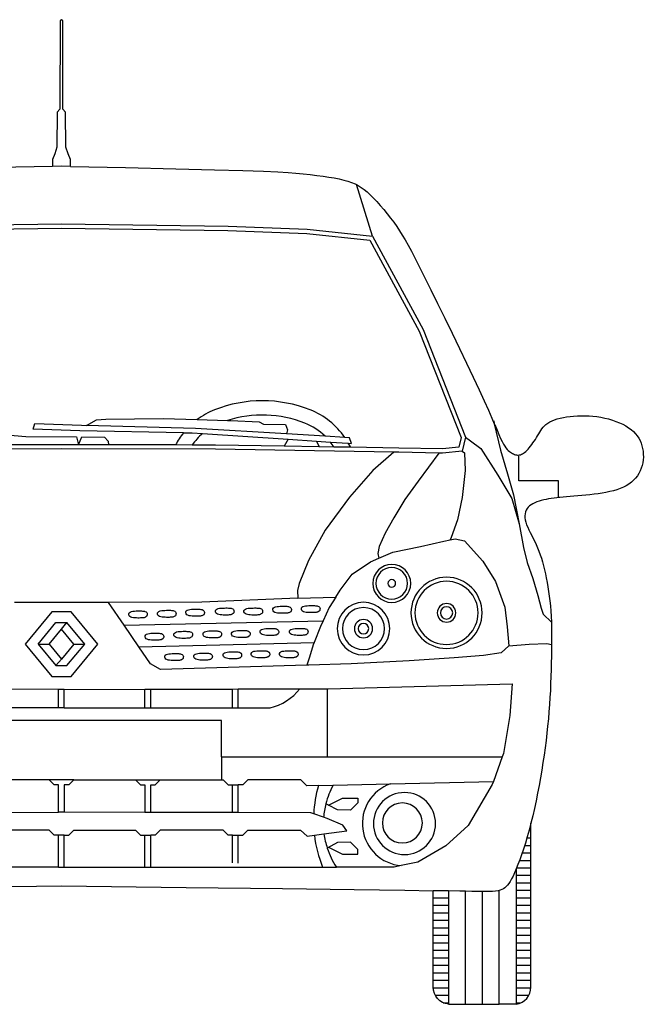
# Model space of a CAD drawing. Units: metres. Extents: x -170.16 to -168.22, y 6366.22 to 6367.86.
# Drawn here: x -169.26 to -168.22, y 6366.22 to 6367.86 of the extents above; entities that cross this region are included whole.
import ezdxf

# ---------------------------------------------------------------- set-up
doc = ezdxf.new("R2010")
doc.units = ezdxf.units.M

msp = doc.modelspace()

# ---------------------------------------------------------------- hatches: boundary and pattern name
at = {"lineweight": -2}
h = msp.add_hatch(dxfattribs=at)
h.set_pattern_fill('LINE', color=0, scale=0.1, style=0)
h.set_pattern_definition([(0, (0.148436, -0.311837), (0, 0.0125), [])])
h.paths.add_polyline_path([(-168.4029, 6366.5249), (-168.4058, 6366.5136), (-168.4089, 6366.5025), (-168.4121, 6366.4919), (-168.4152, 6366.482), (-168.4184, 6366.4726), (-168.4215, 6366.4639), (-168.4245, 6366.456), (-168.4274, 6366.4488), (-168.4274, 6366.2234, 0.370847), (-168.4029, 6366.2518)])
h.paths.add_polyline_path([(-168.5403, 6366.4121), (-168.5568, 6366.4124), (-168.5659, 6366.4125), (-168.5659, 6366.2518, 0.382577), (-168.5403, 6366.2233)])

# ---------------------------------------------------------------- linework, layer by layer
at = {"color": 0, "lineweight": -2}
for points in [[(-169.1708, 6367.6203), (-169.1708, 6367.6317), (-169.1746, 6367.6415), (-169.1784, 6367.6523), (-169.1789, 6367.7108), (-169.1833, 6367.7156), (-169.1838, 6367.8633), (-169.1859, 6367.865), (-169.1879, 6367.8633), (-169.1884, 6367.7156), (-169.1928, 6367.7108), (-169.1933, 6367.6523), (-169.1971, 6367.6415), (-169.2009, 6367.6317), (-169.2009, 6367.6203)], [(-169.2009, 6367.6203), (-169.2929, 6367.6183), (-169.3769, 6367.6164), (-169.4411, 6367.6147), (-169.4886, 6367.6133), (-169.5227, 6367.6121), (-169.5467, 6367.611), (-169.5637, 6367.6099), (-169.5769, 6367.6088), (-169.5891, 6367.6077), (-169.6007, 6367.6066), (-169.6118, 6367.6053), (-169.6222, 6367.604), (-169.6319, 6367.6025), (-169.641, 6367.601), (-169.6493, 6367.5994), (-169.6569, 6367.5976), (-169.6637, 6367.5957), (-169.6698, 6367.5936), (-169.6755, 6367.5912), (-169.6777, 6367.5901)], [(-169.1708, 6367.6203), (-169.1859, 6367.6207), (-169.2009, 6367.6203)], [(-169.1708, 6367.6203), (-169.0788, 6367.6183), (-168.9948, 6367.6164), (-168.9306, 6367.6147), (-168.8831, 6367.6133), (-168.849, 6367.6121), (-168.825, 6367.611), (-168.808, 6367.6099), (-168.7948, 6367.6088), (-168.7826, 6367.6077), (-168.771, 6367.6066), (-168.76, 6367.6053), (-168.7496, 6367.604), (-168.7398, 6367.6025), (-168.7308, 6367.601), (-168.7224, 6367.5994), (-168.7148, 6367.5976), (-168.708, 6367.5957), (-168.7019, 6367.5936), (-168.6962, 6367.5912), (-168.694, 6367.5901)], [(-168.6673, 6367.5038), (-168.694, 6367.5901)], [(-168.694, 6367.5901), (-168.691, 6367.5885), (-168.686, 6367.5854), (-168.681, 6367.5818), (-168.6761, 6367.5777), (-168.671, 6367.573), (-168.6656, 6367.5676), (-168.6599, 6367.5616), (-168.6542, 6367.5552), (-168.6484, 6367.5484), (-168.6427, 6367.5414), (-168.6371, 6367.5342), (-168.6317, 6367.5271), (-168.6266, 6367.52), (-168.6219, 6367.513), (-168.6174, 6367.5059), (-168.6128, 6367.4981), (-168.6078, 6367.4892), (-168.6023, 6367.4789), (-168.596, 6367.4667), (-168.5886, 6367.4521), (-168.58, 6367.4347), (-168.5699, 6367.4144), (-168.5587, 6367.3917), (-168.5467, 6367.3674), (-168.5344, 6367.3421), (-168.5221, 6367.3168), (-168.5102, 6367.2921), (-168.4991, 6367.2688), (-168.4892, 6367.2478), (-168.4808, 6367.2295), (-168.4738, 6367.2139), (-168.468, 6367.2007), (-168.4639, 6367.191)], [(-169.85, 6367.1579), (-169.8527, 6367.1684), (-169.7826, 6367.3454), (-169.7, 6367.4973), (-169.5953, 6367.5085), (-169.4636, 6367.5135), (-169.1859, 6367.5174), (-168.9081, 6367.5135), (-168.7764, 6367.5085), (-168.6717, 6367.4973), (-168.5891, 6367.3454), (-168.5191, 6367.1684), (-168.5232, 6367.1519), (-168.5505, 6367.1491), (-168.6229, 6367.1506), (-168.7037, 6367.1519)], [(-169.7044, 6367.5038), (-169.5958, 6367.5155), (-169.4638, 6367.5205), (-169.1859, 6367.5244), (-168.9079, 6367.5205), (-168.7759, 6367.5155), (-168.6673, 6367.5038)], [(-168.6673, 6367.5038), (-168.5828, 6367.3483), (-168.5118, 6367.1689)], [(-168.4639, 6367.191), (-168.4633, 6367.1897), (-168.4594, 6367.1805), (-168.4562, 6367.173), (-168.4534, 6367.1668), (-168.451, 6367.1617), (-168.4487, 6367.1574), (-168.4466, 6367.1538), (-168.4445, 6367.1509), (-168.4425, 6367.1485), (-168.4406, 6367.1466), (-168.4388, 6367.145), (-168.437, 6367.1437), (-168.4353, 6367.1426), (-168.4336, 6367.1417), (-168.4319, 6367.1408), (-168.4303, 6367.1401), (-168.4286, 6367.1396), (-168.427, 6367.1392), (-168.4254, 6367.139), (-168.4238, 6367.139), (-168.4221, 6367.1392), (-168.4205, 6367.1396), (-168.4188, 6367.1402), (-168.417, 6367.141), (-168.4153, 6367.1421), (-168.4135, 6367.1434), (-168.4116, 6367.145), (-168.4097, 6367.1468), (-168.4077, 6367.1489), (-168.4057, 6367.1512), (-168.4037, 6367.1537), (-168.4016, 6367.1564), (-168.3995, 6367.1592), (-168.3975, 6367.1622), (-168.3955, 6367.1652), (-168.3935, 6367.1682), (-168.3917, 6367.1713), (-168.3899, 6367.1742), (-168.3882, 6367.1772), (-168.3865, 6367.18), (-168.3846, 6367.1827), (-168.3826, 6367.1853), (-168.3804, 6367.1878), (-168.3778, 6367.1902), (-168.3749, 6367.1924), (-168.3715, 6367.1943), (-168.3677, 6367.1962), (-168.3635, 6367.1978), (-168.3589, 6367.1993), (-168.354, 6367.2005), (-168.3488, 6367.2016), (-168.3433, 6367.2026), (-168.3376, 6367.2033), (-168.3316, 6367.2039), (-168.3254, 6367.2043), (-168.319, 6367.2046), (-168.3126, 6367.2045), (-168.306, 6367.2043), (-168.2994, 6367.2038), (-168.2928, 6367.2031), (-168.2862, 6367.2021), (-168.2797, 6367.2007), (-168.2733, 6367.1992), (-168.267, 6367.1973), (-168.261, 6367.1952), (-168.2552, 6367.1929), (-168.2498, 6367.1903), (-168.2447, 6367.1876), (-168.24, 6367.1846), (-168.2357, 6367.1814), (-168.2319, 6367.1781), (-168.2286, 6367.1746), (-168.2256, 6367.1709), (-168.2231, 6367.1671), (-168.2209, 6367.163), (-168.2191, 6367.1588), (-168.2177, 6367.1544), (-168.2166, 6367.1499), (-168.2159, 6367.1452), (-168.2155, 6367.1405), (-168.2154, 6367.1357), (-168.2158, 6367.1309), (-168.2164, 6367.1261), (-168.2175, 6367.1214), (-168.2189, 6367.1169), (-168.2207, 6367.1125), (-168.2229, 6367.1083), (-168.2254, 6367.1043), (-168.2283, 6367.1005), (-168.2316, 6367.097), (-168.2353, 6367.0937), (-168.2394, 6367.0907), (-168.2439, 6367.0879), (-168.2487, 6367.0854), (-168.254, 6367.0832), (-168.2595, 6367.0812), (-168.2653, 6367.0795), (-168.2714, 6367.078), (-168.2777, 6367.0766), (-168.2841, 6367.0755), (-168.2908, 6367.0744), (-168.2975, 6367.0735), (-168.3044, 6367.0727), (-168.3112, 6367.072), (-168.318, 6367.0714), (-168.3246, 6367.0708), (-168.3311, 6367.0703), (-168.3374, 6367.0698), (-168.3434, 6367.0693), (-168.349, 6367.0688), (-168.3544, 6367.0683), (-168.357, 6367.068)], [(-168.9823, 6367.1761), (-169.1553, 6367.1796), (-169.2332, 6367.1823), (-169.2302, 6367.1915), (-169.1523, 6367.1888), (-169.1442, 6367.1885)], [(-169.1442, 6367.1885), (-169.1276, 6367.1977), (-169.1119, 6367.1991), (-169.0164, 6367.1997), (-168.9595, 6367.1981)], [(-168.8104, 6367.1742), (-168.9621, 6367.1835), (-169.1442, 6367.1885)], [(-168.9595, 6367.1981), (-168.9091, 6367.1966)], [(-168.9091, 6367.1966), (-168.9035, 6367.1965), (-168.8561, 6367.1942), (-168.8491, 6367.1907), (-168.8121, 6367.19), (-168.8091, 6367.1808), (-168.8104, 6367.1742)], [(-168.465, 6367.1958), (-168.4639, 6367.191)], [(-168.4639, 6367.191), (-168.4535, 6367.1471), (-168.4422, 6367.1078), (-168.4321, 6367.0724), (-168.4224, 6367.0244)], [(-169.4129, 6367.1798), (-169.3235, 6367.1768), (-169.2453, 6367.1702), (-169.161, 6367.1692), (-169.1574, 6367.1562)], [(-168.9823, 6367.1761), (-168.9677, 6367.1758), (-168.9506, 6367.1747)], [(-168.9506, 6367.1747), (-168.808, 6367.1654)], [(-168.746, 6367.1703), (-168.8104, 6367.1742)], [(-169.1574, 6367.1562), (-169.1859, 6367.1563), (-169.3579, 6367.1558)], [(-169.1574, 6367.1562), (-169.1521, 6367.1692), (-169.1138, 6367.1687), (-169.1082, 6367.162), (-169.1072, 6367.1561)], [(-169.1072, 6367.1561), (-169.1574, 6367.1562)], [(-168.9957, 6367.1558), (-169.1072, 6367.1561)], [(-168.9678, 6367.1557), (-168.9957, 6367.1558)], [(-168.8143, 6367.1537), (-168.9287, 6367.1556), (-168.9678, 6367.1557)], [(-168.808, 6367.1654), (-168.8143, 6367.1537)], [(-168.808, 6367.1654), (-168.7604, 6367.1622)], [(-168.7604, 6367.1622), (-168.7558, 6367.1527)], [(-168.7604, 6367.1622), (-168.7374, 6367.1607)], [(-168.7133, 6367.1683), (-168.746, 6367.1703)], [(-168.7374, 6367.1607), (-168.7074, 6367.1588)], [(-168.7074, 6367.1588), (-168.7019, 6367.1584), (-168.7055, 6367.1678), (-168.7133, 6367.1683)], [(-168.5118, 6367.1689), (-168.5176, 6367.1455)], [(-168.5118, 6367.1689), (-168.5034, 6367.1628), (-168.4864, 6367.1498), (-168.458, 6367.1053), (-168.4345, 6367.0665), (-168.4224, 6367.0244)], [(-168.6317, 6367.1438), (-168.9287, 6367.1486), (-169.1859, 6367.1494), (-169.443, 6367.1486), (-169.74, 6367.1438)], [(-168.7558, 6367.1527), (-168.8143, 6367.1537)], [(-168.6317, 6367.1438), (-168.6663, 6367.1132), (-168.7053, 6367.069), (-168.7458, 6367.0138), (-168.7738, 6366.963), (-168.7893, 6366.9247), (-168.7923, 6366.913), (-168.7915, 6366.9004)], [(-168.7313, 6367.1523), (-168.7558, 6367.1527)], [(-168.7037, 6367.1519), (-168.7313, 6367.1523)], [(-168.5562, 6367.1423), (-168.5911, 6367.0955), (-168.6133, 6367.0646), (-168.6317, 6367.0344), (-168.6457, 6367.0086), (-168.656, 6366.9866), (-168.6582, 6366.9748), (-168.6566, 6366.9671)], [(-168.5562, 6367.1423), (-168.623, 6367.1436), (-168.6317, 6367.1438)], [(-168.5176, 6367.1455), (-168.5502, 6367.1422), (-168.5562, 6367.1423)], [(-168.5176, 6367.1455), (-168.5138, 6367.1426), (-168.5123, 6367.1132), (-168.5175, 6367.0683), (-168.5256, 6367.0307), (-168.5359, 6367.0013), (-168.5378, 6366.9974)], [(-168.357, 6367.068), (-168.357, 6367.0959), (-168.4229, 6367.0959), (-168.4229, 6367.137)], [(-168.357, 6367.068), (-168.3595, 6367.0677), (-168.3643, 6367.0672), (-168.3689, 6367.0666), (-168.3733, 6367.0659), (-168.3775, 6367.0651), (-168.3816, 6367.0642), (-168.3856, 6367.0632), (-168.3894, 6367.0621), (-168.393, 6367.0609), (-168.3965, 6367.0595), (-168.3997, 6367.0579), (-168.4026, 6367.0562), (-168.4052, 6367.0542), (-168.4075, 6367.052), (-168.4094, 6367.0496), (-168.4109, 6367.047), (-168.412, 6367.0442), (-168.4127, 6367.0411), (-168.4131, 6367.0379), (-168.4129, 6367.0344), (-168.4124, 6367.0307), (-168.4115, 6367.0269), (-168.4101, 6367.0228), (-168.4083, 6367.0186), (-168.4062, 6367.0142), (-168.404, 6367.0096), (-168.4015, 6367.0049), (-168.399, 6366.9999), (-168.3965, 6366.9948), (-168.394, 6366.9896), (-168.3917, 6366.9842), (-168.3895, 6366.9786), (-168.3875, 6366.9728), (-168.3855, 6366.9668), (-168.3837, 6366.9607), (-168.3819, 6366.9543), (-168.3803, 6366.9478), (-168.3787, 6366.941), (-168.3772, 6366.934), (-168.3758, 6366.9267), (-168.3745, 6366.9193), (-168.3733, 6366.9116), (-168.3722, 6366.9037), (-168.3712, 6366.8957), (-168.3704, 6366.8874), (-168.3697, 6366.8789), (-168.3692, 6366.8703), (-168.3688, 6366.8605)], [(-168.4224, 6367.0244), (-168.4151, 6366.9847), (-168.4094, 6366.9596), (-168.3997, 6366.9329), (-168.3916, 6366.9046), (-168.3859, 6366.8835), (-168.3827, 6366.8738), (-168.3688, 6366.8605)], [(-168.6566, 6366.9671), (-168.633, 6366.9771), (-168.5871, 6366.9867), (-168.548, 6366.9952), (-168.5378, 6366.9974)], [(-168.5378, 6366.9974), (-168.5292, 6366.9992), (-168.5134, 6366.9958), (-168.4833, 6366.9623), (-168.4618, 6366.9284), (-168.4465, 6366.8853), (-168.4425, 6366.8524), (-168.4397, 6366.8207)], [(-168.7283, 6366.902), (-168.7209, 6366.9136), (-168.701, 6366.9403), (-168.6704, 6366.9612), (-168.6566, 6366.9671)], [(-169.1073, 6366.8932), (-169.1859, 6366.8929), (-169.2644, 6366.8932)], [(-168.7915, 6366.9004), (-168.9515, 6366.8938), (-169.1073, 6366.8932)], [(-169.0814, 6366.8554), (-169.1073, 6366.8932)], [(-168.7915, 6366.9004), (-168.7283, 6366.902)], [(-168.7283, 6366.902), (-168.7392, 6366.8847), (-168.7494, 6366.8625)], [(-169.2246, 6366.8236), (-169.195, 6366.8595), (-169.1767, 6366.8595)], [(-169.1859, 6366.8484), (-169.1767, 6366.8595)], [(-169.1471, 6366.8236), (-169.1767, 6366.8595)], [(-169.0814, 6366.8554), (-168.7494, 6366.8625)], [(-168.7494, 6366.8625), (-168.7536, 6366.8533), (-168.7643, 6366.8265)], [(-168.3688, 6366.8605), (-168.3685, 6366.8524), (-168.3684, 6366.8431), (-168.3683, 6366.8335), (-168.3684, 6366.8232)], [(-169.2063, 6366.8236), (-169.1859, 6366.8484)], [(-169.1654, 6366.8236), (-169.1859, 6366.8484)], [(-169.0567, 6366.8194), (-169.0814, 6366.8554)], [(-169.0567, 6366.8194), (-168.7643, 6366.8265)], [(-168.7643, 6366.8265), (-168.7658, 6366.8227), (-168.7724, 6366.8022), (-168.7764, 6366.7887)], [(-169.2246, 6366.8236), (-169.195, 6366.7878)], [(-169.2246, 6366.8236), (-169.2232, 6366.8236), (-169.2063, 6366.8236)], [(-169.2063, 6366.8236), (-169.1859, 6366.7988)], [(-169.195, 6366.7878), (-169.1767, 6366.7878), (-169.1471, 6366.8236)], [(-169.1654, 6366.8236), (-169.1859, 6366.7988)], [(-169.1654, 6366.8236), (-169.1485, 6366.8236), (-169.1471, 6366.8236)], [(-168.7764, 6366.7887), (-169.0208, 6366.7816), (-169.0371, 6366.7908), (-169.0567, 6366.8194)], [(-168.4397, 6366.8207), (-168.4527, 6366.8094), (-168.4822, 6366.8049), (-168.531, 6366.8009), (-168.6058, 6366.7958), (-168.7028, 6366.7907), (-168.7735, 6366.7887), (-168.7764, 6366.7887)], [(-168.4397, 6366.8207), (-168.406, 6366.8235), (-168.3762, 6366.8245), (-168.3684, 6366.8232)], [(-168.3684, 6366.8232), (-168.3685, 6366.8135), (-168.3687, 6366.803), (-168.3689, 6366.7923), (-168.3692, 6366.7812), (-168.3696, 6366.7698), (-168.37, 6366.7583), (-168.3705, 6366.7466), (-168.3712, 6366.7348), (-168.3719, 6366.7229), (-168.3728, 6366.7109), (-168.3738, 6366.699), (-168.375, 6366.687), (-168.3763, 6366.675), (-168.3777, 6366.663), (-168.3793, 6366.6508), (-168.381, 6366.6385), (-168.3829, 6366.6261), (-168.3849, 6366.6135), (-168.3871, 6366.6008), (-168.3894, 6366.588), (-168.3918, 6366.5751), (-168.3944, 6366.5623), (-168.3971, 6366.5497), (-168.3999, 6366.5373), (-168.4028, 6366.5253)], [(-169.1859, 6366.7988), (-169.195, 6366.7878)], [(-169.1907, 6366.7482), (-169.3251, 6366.7485)], [(-169.1907, 6366.7174), (-169.1907, 6366.7482)], [(-169.1811, 6366.7482), (-169.1859, 6366.7482), (-169.1907, 6366.7482)], [(-169.1811, 6366.7482), (-169.0466, 6366.7485)], [(-169.1811, 6366.7174), (-169.1811, 6366.7482)], [(-169.0466, 6366.7174), (-169.0466, 6366.7485)], [(-169.0466, 6366.7485), (-169.037, 6366.7485)], [(-169.037, 6366.7485), (-168.9005, 6366.7488)], [(-169.037, 6366.7174), (-169.037, 6366.7485)], [(-168.9005, 6366.7488), (-168.8909, 6366.7489)], [(-168.9005, 6366.7174), (-168.9005, 6366.7488)], [(-168.8909, 6366.7489), (-168.7882, 6366.7491)], [(-168.8909, 6366.7174), (-168.8909, 6366.7489)], [(-168.7882, 6366.7491), (-168.7424, 6366.7492)], [(-168.7424, 6366.7492), (-168.741, 6366.7492), (-168.4341, 6366.7575), (-168.4383, 6366.7047), (-168.4486, 6366.6416), (-168.4507, 6366.6359)], [(-168.7424, 6366.6359), (-168.7424, 6366.7492)], [(-169.1907, 6366.7174), (-169.3251, 6366.7174)], [(-169.1811, 6366.7174), (-169.1859, 6366.7174), (-169.1907, 6366.7174)], [(-169.1811, 6366.7174), (-169.0466, 6366.7174)], [(-169.0466, 6366.7174), (-169.037, 6366.7174)], [(-169.037, 6366.7174), (-168.9005, 6366.7174)], [(-168.9005, 6366.7174), (-168.8909, 6366.7174)], [(-168.9187, 6366.6359), (-168.9187, 6366.6963), (-169.1859, 6366.6963), (-169.453, 6366.6963), (-169.453, 6366.6359)], [(-168.9187, 6366.6359), (-168.9187, 6366.5973)], [(-168.9187, 6366.6359), (-168.7424, 6366.6359)], [(-168.7424, 6366.6359), (-168.4507, 6366.6359)], [(-168.4507, 6366.6359), (-168.4655, 6366.5949)], [(-169.2066, 6366.5973), (-169.3091, 6366.5973)], [(-169.1907, 6366.5434), (-169.1907, 6366.589), (-169.198, 6366.589), (-169.2066, 6366.5973)], [(-169.1651, 6366.5973), (-169.1859, 6366.5973), (-169.2066, 6366.5973)], [(-169.1651, 6366.5973), (-169.1737, 6366.589), (-169.1811, 6366.589), (-169.1811, 6366.5434)], [(-169.1651, 6366.5973), (-169.0626, 6366.5973)], [(-169.0626, 6366.5973), (-169.054, 6366.589), (-169.0466, 6366.589), (-169.0466, 6366.5431)], [(-169.0626, 6366.5973), (-169.021, 6366.5973)], [(-169.037, 6366.5431), (-169.037, 6366.589), (-169.0296, 6366.589), (-169.021, 6366.5973)], [(-169.021, 6366.5973), (-168.9187, 6366.5973)], [(-168.9187, 6366.5973), (-168.9164, 6366.5973), (-168.9078, 6366.589), (-168.9005, 6366.589)], [(-168.7574, 6366.5877), (-168.7764, 6366.5872), (-168.7868, 6366.5973), (-168.8749, 6366.5973), (-168.8835, 6366.589), (-168.8909, 6366.589)], [(-168.9005, 6366.589), (-168.8909, 6366.589)], [(-168.9005, 6366.5427), (-168.9005, 6366.589)], [(-168.8909, 6366.5427), (-168.8909, 6366.589)], [(-168.7574, 6366.5877), (-168.7327, 6366.5883)], [(-168.7327, 6366.5883), (-168.6372, 6366.5907)], [(-168.6372, 6366.5907), (-168.4655, 6366.5949)], [(-168.4655, 6366.5949), (-168.4673, 6366.5898), (-168.5077, 6366.5215), (-168.545, 6366.4873), (-168.5916, 6366.4604), (-168.6193, 6366.4544)], [(-168.7402, 6366.555), (-168.7449, 6366.5575)], [(-169.3251, 6366.5431), (-169.1907, 6366.5434)], [(-169.1811, 6366.5434), (-169.1859, 6366.5434), (-169.1907, 6366.5434)], [(-169.0466, 6366.5431), (-169.1811, 6366.5434)], [(-169.037, 6366.5431), (-169.0466, 6366.5431)], [(-168.9005, 6366.5427), (-169.037, 6366.5431)], [(-168.8909, 6366.5427), (-168.9005, 6366.5427)], [(-168.7652, 6366.5407), (-168.7701, 6366.5424), (-168.8909, 6366.5427)], [(-168.7487, 6366.5349), (-168.7652, 6366.5407)], [(-168.748, 6366.5072), (-168.7097, 6366.5122), (-168.7163, 6366.5216), (-168.7428, 6366.5329), (-168.7487, 6366.5349)], [(-168.4028, 6366.5253), (-168.4058, 6366.5136), (-168.4089, 6366.5025), (-168.4121, 6366.4919), (-168.4152, 6366.482), (-168.4184, 6366.4726), (-168.4215, 6366.4639), (-168.4245, 6366.456), (-168.4274, 6366.4488)], [(-169.1907, 6366.505), (-169.198, 6366.505), (-169.2066, 6366.5133), (-169.3091, 6366.5133), (-169.3177, 6366.505), (-169.3251, 6366.505)], [(-169.1907, 6366.452), (-169.1907, 6366.505)], [(-169.1811, 6366.505), (-169.1859, 6366.505), (-169.1907, 6366.505)], [(-169.1811, 6366.505), (-169.1737, 6366.505), (-169.1651, 6366.5133), (-169.0626, 6366.5133), (-169.054, 6366.505), (-169.0466, 6366.505)], [(-169.1811, 6366.452), (-169.1811, 6366.505)], [(-169.0466, 6366.505), (-169.037, 6366.505)], [(-169.0466, 6366.452), (-169.0466, 6366.505)], [(-168.9005, 6366.505), (-168.9078, 6366.505), (-168.9164, 6366.5133), (-168.9187, 6366.5133), (-169.021, 6366.5133), (-169.0296, 6366.505), (-169.037, 6366.505)], [(-169.037, 6366.452), (-169.037, 6366.505)], [(-168.9005, 6366.4588), (-168.9005, 6366.505)], [(-168.9005, 6366.505), (-168.8909, 6366.505)], [(-168.8909, 6366.505), (-168.8835, 6366.505), (-168.8749, 6366.5133), (-168.7874, 6366.5133), (-168.7758, 6366.5036), (-168.764, 6366.5051)], [(-168.8909, 6366.4587), (-168.8909, 6366.505)], [(-168.764, 6366.5051), (-168.748, 6366.5072)], [(-168.7402, 6366.485), (-168.717, 6366.4732), (-168.6913, 6366.4732), (-168.6913, 6366.481), (-168.7035, 6366.4932), (-168.7257, 6366.4927), (-168.7426, 6366.4837)], [(-169.1907, 6366.452), (-169.3251, 6366.452)], [(-169.1907, 6366.452), (-169.1859, 6366.452), (-169.1811, 6366.452)], [(-169.1811, 6366.452), (-169.0466, 6366.452)], [(-169.0466, 6366.452), (-169.037, 6366.452)], [(-169.037, 6366.452), (-168.7505, 6366.452)], [(-168.7505, 6366.452), (-168.7274, 6366.452)], [(-168.6193, 6366.4544), (-168.6307, 6366.452), (-168.7274, 6366.452)], [(-168.4274, 6366.4488), (-168.4301, 6366.4424), (-168.4327, 6366.4369), (-168.4351, 6366.4321), (-168.4374, 6366.428), (-168.4396, 6366.4246), (-168.4418, 6366.4217), (-168.4441, 6366.4193), (-168.4463, 6366.4173), (-168.4487, 6366.4157), (-168.4513, 6366.4143), (-168.4541, 6366.4132), (-168.4556, 6366.4129)], [(-168.4274, 6366.4488), (-168.4274, 6366.2234)], [(-169.8058, 6366.4125), (-169.7584, 6366.4133), (-169.6738, 6366.4145), (-169.5546, 6366.4161), (-169.3941, 6366.418), (-169.1859, 6366.4204), (-168.9776, 6366.418), (-168.8172, 6366.4161), (-168.6979, 6366.4145), (-168.6133, 6366.4133), (-168.5659, 6366.4125)], [(-168.5403, 6366.4121), (-168.5568, 6366.4124), (-168.5659, 6366.4125)], [(-168.5403, 6366.4121), (-168.5403, 6366.2233)], [(-168.512, 6366.4115), (-168.5217, 6366.4117), (-168.5403, 6366.4121)], [(-168.512, 6366.2231), (-168.512, 6366.4115)], [(-168.4838, 6366.411), (-168.4896, 6366.4111), (-168.5015, 6366.4113), (-168.512, 6366.4115)], [(-168.4556, 6366.4129), (-168.4576, 6366.4124), (-168.4617, 6366.4117), (-168.4668, 6366.4113), (-168.473, 6366.4111), (-168.4806, 6366.411), (-168.4838, 6366.411)], [(-168.4838, 6366.2231), (-168.4838, 6366.411)], [(-168.4556, 6366.2231), (-168.4556, 6366.4129)], [(-168.512, 6366.2231), (-168.4838, 6366.2231)], [(-168.4838, 6366.2231), (-168.4556, 6366.2231)]]:
    msp.add_lwpolyline(points, dxfattribs=at)
for points in [[(-168.7133, 6367.1683, 0.14863), (-168.7709, 6367.2143, 0.191676), (-168.9305, 6367.2143, 0.065736), (-168.9595, 6367.1981)], [(-168.746, 6367.1703, 0.098444), (-168.7797, 6367.1921, 0.173629), (-168.9091, 6367.1966)], [(-168.9823, 6367.1761, 0.04807), (-168.9957, 6367.1558)], [(-168.9506, 6367.1747, 0.062526), (-168.9678, 6367.1557)], [(-168.7313, 6367.1523, 0.025184), (-168.7374, 6367.1607)], [(-168.7037, 6367.1519, 0.015368), (-168.7074, 6367.1588)], [(-168.8909, 6366.7174), (-168.8379, 6366.7174, 0.1677), (-168.7882, 6366.7491)], [(-168.7574, 6366.5877, 0.056771), (-168.7652, 6366.5407)], [(-168.7327, 6366.5883, 0.062938), (-168.7449, 6366.5575)], [(-168.6372, 6366.5907, 0.809175), (-168.6193, 6366.4544)], [(-168.7449, 6366.5575, 0.043469), (-168.7487, 6366.5349)], [(-168.4274, 6366.2234, 0.370847), (-168.4029, 6366.2518), (-168.4028, 6366.5253)], [(-168.764, 6366.5051, 0.065353), (-168.7505, 6366.452)], [(-168.748, 6366.5072, 0.04575), (-168.7426, 6366.4837)], [(-168.7426, 6366.4837, 0.066881), (-168.7274, 6366.452)], [(-168.5403, 6366.2233, -0.382577), (-168.5659, 6366.2518), (-168.5659, 6366.4125)], [(-168.5403, 6366.2233, 0.027309), (-168.5371, 6366.2231), (-168.512, 6366.2231)], [(-168.4274, 6366.2234, -0.037592), (-168.4317, 6366.2231), (-168.4556, 6366.2231)]]:
    msp.add_lwpolyline(points, format="xyb", dxfattribs=at)
for points in [[(-168.6349, 6366.9566, 1), (-168.6349, 6366.8933, 1)], [(-168.6349, 6366.9513, 1), (-168.6349, 6366.8986, 1)], [(-168.6349, 6366.9314, 1), (-168.6349, 6366.9185, 1)], [(-168.5436, 6366.9352, 1), (-168.5436, 6366.8165, 1)], [(-168.5436, 6366.9285, 1), (-168.5436, 6366.8231, 1)], [(-168.6821, 6366.8934, 1), (-168.6821, 6366.8056, 1)], [(-168.6821, 6366.8846, 1), (-168.6821, 6366.8145, 1)], [(-168.5436, 6366.8913, 1), (-168.5436, 6366.8604, 1)], [(-168.5436, 6366.8861, 1), (-168.5436, 6366.8655, 1)], [(-168.6821, 6366.8648, 1), (-168.6821, 6366.8343, 1)], [(-168.6821, 6366.8583, 1), (-168.6821, 6366.8408, 1)], [(-168.6137, 6366.5762, 1), (-168.6137, 6366.4727, 1)], [(-168.6173, 6366.5588, 1), (-168.6173, 6366.4921, 1)]]:
    msp.add_lwpolyline(points, format="xyb", close=True, dxfattribs=at)
for points in [[(-169.2021, 6366.8775), (-169.2466, 6366.8236), (-169.2021, 6366.7697), (-169.1696, 6366.7697), (-169.1251, 6366.8236), (-169.1696, 6366.8775)], [(-169.0737, 6366.8727), (-169.0737, 6366.8747), (-169.0729, 6366.8761), (-169.0713, 6366.8772), (-169.0692, 6366.878), (-169.0668, 6366.8785), (-169.0641, 6366.8788), (-169.0613, 6366.879), (-169.0587, 6366.879), (-169.0563, 6366.8791), (-169.0541, 6366.879), (-169.0521, 6366.879), (-169.0504, 6366.8789), (-169.0489, 6366.8787), (-169.0476, 6366.8785), (-169.0465, 6366.8782), (-169.0447, 6366.8775), (-169.0436, 6366.8764), (-169.043, 6366.8751), (-169.0428, 6366.8738), (-169.0428, 6366.8724), (-169.0432, 6366.8711), (-169.0439, 6366.8699), (-169.0459, 6366.8685), (-169.0469, 6366.8681), (-169.048, 6366.8678), (-169.0493, 6366.8676), (-169.0507, 6366.8674), (-169.0524, 6366.8673), (-169.0542, 6366.8673), (-169.0562, 6366.8672), (-169.0584, 6366.8672), (-169.0609, 6366.8673), (-169.0634, 6366.8674), (-169.0658, 6366.8677), (-169.0682, 6366.8682), (-169.0703, 6366.8688), (-169.0719, 6366.8698), (-169.0731, 6366.8711)], [(-169.0257, 6366.8738), (-169.0257, 6366.8757), (-169.0248, 6366.8772), (-169.0233, 6366.8783), (-169.0212, 6366.8791), (-169.0187, 6366.8796), (-169.016, 6366.8799), (-169.0133, 6366.88), (-169.0106, 6366.8801), (-169.0082, 6366.8801), (-169.006, 6366.8801), (-169.0041, 6366.8801), (-169.0023, 6366.88), (-169.0008, 6366.8798), (-168.9995, 6366.8796), (-168.9984, 6366.8793), (-168.9967, 6366.8785), (-168.9955, 6366.8774), (-168.9949, 6366.8762), (-168.9947, 6366.8748), (-168.9948, 6366.8734), (-168.9951, 6366.8721), (-168.9959, 6366.8709), (-168.9979, 6366.8695), (-168.9988, 6366.8692), (-168.9999, 6366.8689), (-169.0012, 6366.8687), (-169.0027, 6366.8685), (-169.0043, 6366.8684), (-169.0061, 6366.8683), (-169.0082, 6366.8683), (-169.0104, 6366.8683), (-169.0128, 6366.8684), (-169.0153, 6366.8685), (-169.0178, 6366.8688), (-169.0201, 6366.8692), (-169.0222, 6366.8699), (-169.0239, 6366.8709), (-169.0251, 6366.8721)], [(-168.9785, 6366.8757), (-168.9785, 6366.8776), (-168.9776, 6366.8791), (-168.9761, 6366.8802), (-168.974, 6366.881), (-168.9715, 6366.8815), (-168.9688, 6366.8818), (-168.9661, 6366.8819), (-168.9634, 6366.882), (-168.961, 6366.882), (-168.9588, 6366.882), (-168.9569, 6366.882), (-168.9551, 6366.8819), (-168.9536, 6366.8817), (-168.9523, 6366.8815), (-168.9512, 6366.8812), (-168.9495, 6366.8804), (-168.9483, 6366.8794), (-168.9477, 6366.8781), (-168.9475, 6366.8767), (-168.9475, 6366.8753), (-168.9479, 6366.874), (-168.9486, 6366.8728), (-168.9507, 6366.8714), (-168.9516, 6366.8711), (-168.9527, 6366.8708), (-168.954, 6366.8706), (-168.9555, 6366.8704), (-168.9571, 6366.8703), (-168.9589, 6366.8702), (-168.9609, 6366.8702), (-168.9632, 6366.8702), (-168.9656, 6366.8703), (-168.9681, 6366.8704), (-168.9706, 6366.8707), (-168.9729, 6366.8711), (-168.975, 6366.8718), (-168.9767, 6366.8728), (-168.9779, 6366.8741)], [(-168.929, 6366.8777), (-168.929, 6366.8796), (-168.9282, 6366.8811), (-168.9266, 6366.8822), (-168.9245, 6366.8829), (-168.9221, 6366.8834), (-168.9194, 6366.8837), (-168.9166, 6366.8839), (-168.914, 6366.8839), (-168.9115, 6366.884), (-168.9094, 6366.884), (-168.9074, 6366.8839), (-168.9057, 6366.8838), (-168.9042, 6366.8837), (-168.9029, 6366.8834), (-168.9017, 6366.8832), (-168.9, 6366.8824), (-168.8989, 6366.8813), (-168.8983, 6366.88), (-168.898, 6366.8787), (-168.8981, 6366.8773), (-168.8985, 6366.876), (-168.8992, 6366.8748), (-168.9012, 6366.8734), (-168.9022, 6366.873), (-168.9033, 6366.8727), (-168.9046, 6366.8725), (-168.906, 6366.8724), (-168.9077, 6366.8722), (-168.9095, 6366.8722), (-168.9115, 6366.8721), (-168.9137, 6366.8722), (-168.9161, 6366.8722), (-168.9186, 6366.8724), (-168.9211, 6366.8726), (-168.9235, 6366.8731), (-168.9255, 6366.8737), (-168.9272, 6366.8747), (-168.9284, 6366.876)], [(-168.8814, 6366.8777), (-168.8814, 6366.8796), (-168.8805, 6366.8811), (-168.879, 6366.8822), (-168.8769, 6366.8829), (-168.8744, 6366.8834), (-168.8717, 6366.8837), (-168.869, 6366.8839), (-168.8663, 6366.8839), (-168.8639, 6366.884), (-168.8617, 6366.884), (-168.8598, 6366.8839), (-168.8581, 6366.8838), (-168.8565, 6366.8837), (-168.8552, 6366.8834), (-168.8541, 6366.8832), (-168.8524, 6366.8824), (-168.8513, 6366.8813), (-168.8506, 6366.88), (-168.8504, 6366.8787), (-168.8505, 6366.8773), (-168.8508, 6366.876), (-168.8516, 6366.8748), (-168.8536, 6366.8734), (-168.8545, 6366.873), (-168.8557, 6366.8727), (-168.8569, 6366.8725), (-168.8584, 6366.8724), (-168.86, 6366.8722), (-168.8619, 6366.8722), (-168.8639, 6366.8721), (-168.8661, 6366.8722), (-168.8685, 6366.8722), (-168.871, 6366.8724), (-168.8735, 6366.8726), (-168.8758, 6366.8731), (-168.8779, 6366.8737), (-168.8796, 6366.8747), (-168.8808, 6366.876)], [(-168.8332, 6366.8806), (-168.8332, 6366.8826), (-168.8324, 6366.884), (-168.8308, 6366.8851), (-168.8287, 6366.8859), (-168.8263, 6366.8864), (-168.8236, 6366.8867), (-168.8208, 6366.8869), (-168.8182, 6366.8869), (-168.8157, 6366.8869), (-168.8136, 6366.8869), (-168.8116, 6366.8869), (-168.8099, 6366.8868), (-168.8084, 6366.8866), (-168.8071, 6366.8864), (-168.806, 6366.8861), (-168.8042, 6366.8853), (-168.8031, 6366.8843), (-168.8025, 6366.883), (-168.8022, 6366.8816), (-168.8023, 6366.8803), (-168.8027, 6366.879), (-168.8034, 6366.8778), (-168.8054, 6366.8763), (-168.8064, 6366.876), (-168.8075, 6366.8757), (-168.8088, 6366.8755), (-168.8102, 6366.8753), (-168.8119, 6366.8752), (-168.8137, 6366.8752), (-168.8157, 6366.8751), (-168.8179, 6366.8751), (-168.8204, 6366.8752), (-168.8229, 6366.8753), (-168.8253, 6366.8756), (-168.8277, 6366.876), (-168.8297, 6366.8767), (-168.8314, 6366.8777), (-168.8326, 6366.879)], [(-168.7856, 6366.8817), (-168.7856, 6366.8836), (-168.7847, 6366.8851), (-168.7832, 6366.8862), (-168.7811, 6366.887), (-168.7786, 6366.8875), (-168.7759, 6366.8878), (-168.7732, 6366.8879), (-168.7705, 6366.888), (-168.7681, 6366.888), (-168.7659, 6366.888), (-168.764, 6366.8879), (-168.7623, 6366.8878), (-168.7608, 6366.8877), (-168.7594, 6366.8875), (-168.7583, 6366.8872), (-168.7566, 6366.8864), (-168.7555, 6366.8853), (-168.7548, 6366.8841), (-168.7546, 6366.8827), (-168.7547, 6366.8813), (-168.755, 6366.88), (-168.7558, 6366.8788), (-168.7578, 6366.8774), (-168.7587, 6366.8771), (-168.7599, 6366.8768), (-168.7611, 6366.8766), (-168.7626, 6366.8764), (-168.7642, 6366.8763), (-168.7661, 6366.8762), (-168.7681, 6366.8762), (-168.7703, 6366.8762), (-168.7727, 6366.8763), (-168.7752, 6366.8764), (-168.7777, 6366.8767), (-168.78, 6366.8771), (-168.7821, 6366.8778), (-168.7838, 6366.8787), (-168.785, 6366.88)], [(-168.9982, 6366.8388), (-168.9982, 6366.8407), (-168.9973, 6366.8422), (-168.9958, 6366.8433), (-168.9937, 6366.8441), (-168.9912, 6366.8446), (-168.9885, 6366.8448), (-168.9858, 6366.845), (-168.9831, 6366.8451), (-168.9807, 6366.8451), (-168.9785, 6366.8451), (-168.9766, 6366.845), (-168.9749, 6366.8449), (-168.9734, 6366.8448), (-168.9721, 6366.8446), (-168.9709, 6366.8443), (-168.9692, 6366.8435), (-168.9681, 6366.8424), (-168.9674, 6366.8412), (-168.9672, 6366.8398), (-168.9673, 6366.8384), (-168.9676, 6366.8371), (-168.9684, 6366.8359), (-168.9704, 6366.8345), (-168.9714, 6366.8341), (-168.9725, 6366.8339), (-168.9737, 6366.8336), (-168.9752, 6366.8335), (-168.9768, 6366.8334), (-168.9787, 6366.8333), (-168.9807, 6366.8333), (-168.9829, 6366.8333), (-168.9853, 6366.8333), (-168.9878, 6366.8335), (-168.9903, 6366.8337), (-168.9926, 6366.8342), (-168.9947, 6366.8349), (-168.9964, 6366.8358), (-168.9976, 6366.8371)], [(-168.9497, 6366.8395), (-168.9497, 6366.8414), (-168.9489, 6366.8429), (-168.9473, 6366.844), (-168.9452, 6366.8448), (-168.9428, 6366.8453), (-168.9401, 6366.8456), (-168.9373, 6366.8457), (-168.9347, 6366.8458), (-168.9322, 6366.8458), (-168.9301, 6366.8458), (-168.9281, 6366.8457), (-168.9264, 6366.8456), (-168.9249, 6366.8455), (-168.9236, 6366.8453), (-168.9225, 6366.845), (-168.9207, 6366.8442), (-168.9196, 6366.8431), (-168.919, 6366.8419), (-168.9187, 6366.8405), (-168.9188, 6366.8391), (-168.9192, 6366.8378), (-168.9199, 6366.8366), (-168.9219, 6366.8352), (-168.9229, 6366.8349), (-168.924, 6366.8346), (-168.9253, 6366.8344), (-168.9267, 6366.8342), (-168.9284, 6366.8341), (-168.9302, 6366.834), (-168.9322, 6366.834), (-168.9344, 6366.834), (-168.9369, 6366.8341), (-168.9394, 6366.8342), (-168.9418, 6366.8345), (-168.9442, 6366.8349), (-168.9462, 6366.8356), (-168.9479, 6366.8365), (-168.9491, 6366.8378)], [(-168.9021, 6366.8402), (-168.9021, 6366.8421), (-168.9012, 6366.8436), (-168.8997, 6366.8447), (-168.8976, 6366.8454), (-168.8951, 6366.846), (-168.8924, 6366.8462), (-168.8897, 6366.8464), (-168.887, 6366.8465), (-168.8846, 6366.8465), (-168.8824, 6366.8465), (-168.8805, 6366.8464), (-168.8788, 6366.8463), (-168.8773, 6366.8462), (-168.8759, 6366.846), (-168.8748, 6366.8457), (-168.8731, 6366.8449), (-168.872, 6366.8438), (-168.8713, 6366.8426), (-168.8711, 6366.8412), (-168.8712, 6366.8398), (-168.8715, 6366.8385), (-168.8723, 6366.8373), (-168.8743, 6366.8359), (-168.8752, 6366.8355), (-168.8764, 6366.8353), (-168.8776, 6366.835), (-168.8791, 6366.8349), (-168.8807, 6366.8348), (-168.8826, 6366.8347), (-168.8846, 6366.8347), (-168.8868, 6366.8347), (-168.8892, 6366.8347), (-168.8917, 6366.8349), (-168.8942, 6366.8351), (-168.8965, 6366.8356), (-168.8986, 6366.8363), (-168.9003, 6366.8372), (-168.9015, 6366.8385)], [(-168.8544, 6366.8436), (-168.8545, 6366.8455), (-168.8536, 6366.847), (-168.8521, 6366.8481), (-168.85, 6366.8488), (-168.8475, 6366.8494), (-168.8448, 6366.8496), (-168.842, 6366.8498), (-168.8394, 6366.8499), (-168.837, 6366.8499), (-168.8348, 6366.8499), (-168.8328, 6366.8498), (-168.8311, 6366.8497), (-168.8296, 6366.8496), (-168.8283, 6366.8494), (-168.8272, 6366.8491), (-168.8255, 6366.8483), (-168.8243, 6366.8472), (-168.8237, 6366.846), (-168.8235, 6366.8446), (-168.8235, 6366.8432), (-168.8239, 6366.8419), (-168.8246, 6366.8407), (-168.8267, 6366.8393), (-168.8276, 6366.8389), (-168.8287, 6366.8387), (-168.83, 6366.8384), (-168.8315, 6366.8383), (-168.8331, 6366.8382), (-168.8349, 6366.8381), (-168.8369, 6366.8381), (-168.8392, 6366.8381), (-168.8416, 6366.8381), (-168.8441, 6366.8383), (-168.8466, 6366.8385), (-168.8489, 6366.839), (-168.851, 6366.8397), (-168.8527, 6366.8406), (-168.8539, 6366.8419)], [(-168.8056, 6366.8437), (-168.8056, 6366.8456), (-168.8047, 6366.8471), (-168.8032, 6366.8482), (-168.8011, 6366.8489), (-168.7986, 6366.8494), (-168.7959, 6366.8497), (-168.7932, 6366.8499), (-168.7905, 6366.8499), (-168.7881, 6366.85), (-168.7859, 6366.85), (-168.784, 6366.8499), (-168.7823, 6366.8498), (-168.7807, 6366.8497), (-168.7794, 6366.8494), (-168.7783, 6366.8492), (-168.7766, 6366.8484), (-168.7755, 6366.8473), (-168.7748, 6366.846), (-168.7746, 6366.8447), (-168.7747, 6366.8433), (-168.775, 6366.842), (-168.7758, 6366.8408), (-168.7778, 6366.8394), (-168.7787, 6366.839), (-168.7799, 6366.8388), (-168.7811, 6366.8385), (-168.7826, 6366.8384), (-168.7842, 6366.8382), (-168.786, 6366.8382), (-168.7881, 6366.8382), (-168.7903, 6366.8382), (-168.7927, 6366.8382), (-168.7952, 6366.8384), (-168.7977, 6366.8386), (-168.8, 6366.8391), (-168.8021, 6366.8398), (-168.8038, 6366.8407), (-168.805, 6366.842)], [(-169.0462, 6366.8357), (-169.0462, 6366.8376), (-169.0453, 6366.8391), (-169.0438, 6366.8402), (-169.0417, 6366.841), (-169.0392, 6366.8415), (-169.0365, 6366.8418), (-169.0338, 6366.8419), (-169.0311, 6366.842), (-169.0287, 6366.842), (-169.0265, 6366.842), (-169.0246, 6366.842), (-169.0228, 6366.8419), (-169.0213, 6366.8417), (-169.02, 6366.8415), (-169.0189, 6366.8412), (-169.0172, 6366.8404), (-169.016, 6366.8394), (-169.0154, 6366.8381), (-169.0152, 6366.8367), (-169.0153, 6366.8354), (-169.0156, 6366.834), (-169.0164, 6366.8329), (-169.0184, 6366.8314), (-169.0193, 6366.8311), (-169.0204, 6366.8308), (-169.0217, 6366.8306), (-169.0232, 6366.8304), (-169.0248, 6366.8303), (-169.0266, 6366.8302), (-169.0287, 6366.8302), (-169.0309, 6366.8302), (-169.0333, 6366.8303), (-169.0358, 6366.8304), (-169.0383, 6366.8307), (-169.0406, 6366.8311), (-169.0427, 6366.8318), (-169.0444, 6366.8328), (-169.0456, 6366.8341)], [(-168.9164, 6366.8047), (-168.9164, 6366.8066), (-168.9155, 6366.8081), (-168.914, 6366.8092), (-168.9119, 6366.81), (-168.9094, 6366.8105), (-168.9067, 6366.8108), (-168.904, 6366.8109), (-168.9013, 6366.811), (-168.8989, 6366.811), (-168.8967, 6366.811), (-168.8948, 6366.811), (-168.8931, 6366.8109), (-168.8916, 6366.8107), (-168.8902, 6366.8105), (-168.8891, 6366.8102), (-168.8874, 6366.8094), (-168.8863, 6366.8084), (-168.8856, 6366.8071), (-168.8854, 6366.8057), (-168.8855, 6366.8043), (-168.8858, 6366.803), (-168.8866, 6366.8018), (-168.8886, 6366.8004), (-168.8895, 6366.8001), (-168.8907, 6366.7998), (-168.8919, 6366.7996), (-168.8934, 6366.7994), (-168.895, 6366.7993), (-168.8969, 6366.7992), (-168.8989, 6366.7992), (-168.9011, 6366.7992), (-168.9035, 6366.7993), (-168.906, 6366.7994), (-168.9085, 6366.7997), (-168.9108, 6366.8001), (-168.9129, 6366.8008), (-168.9146, 6366.8018), (-168.9158, 6366.8031)], [(-168.8694, 6366.8064), (-168.8694, 6366.8083), (-168.8686, 6366.8098), (-168.867, 6366.8109), (-168.8649, 6366.8117), (-168.8625, 6366.8122), (-168.8598, 6366.8125), (-168.857, 6366.8126), (-168.8544, 6366.8127), (-168.852, 6366.8127), (-168.8498, 6366.8127), (-168.8478, 6366.8127), (-168.8461, 6366.8126), (-168.8446, 6366.8124), (-168.8433, 6366.8122), (-168.8422, 6366.8119), (-168.8404, 6366.8111), (-168.8393, 6366.8101), (-168.8387, 6366.8088), (-168.8385, 6366.8074), (-168.8385, 6366.806), (-168.8389, 6366.8047), (-168.8396, 6366.8035), (-168.8416, 6366.8021), (-168.8426, 6366.8018), (-168.8437, 6366.8015), (-168.845, 6366.8013), (-168.8464, 6366.8011), (-168.8481, 6366.801), (-168.8499, 6366.8009), (-168.8519, 6366.8009), (-168.8541, 6366.8009), (-168.8566, 6366.801), (-168.8591, 6366.8011), (-168.8615, 6366.8014), (-168.8639, 6366.8018), (-168.866, 6366.8025), (-168.8677, 6366.8035), (-168.8688, 6366.8048)], [(-168.8221, 6366.8064), (-168.8221, 6366.8083), (-168.8213, 6366.8098), (-168.8197, 6366.8109), (-168.8176, 6366.8117), (-168.8152, 6366.8122), (-168.8125, 6366.8125), (-168.8097, 6366.8126), (-168.8071, 6366.8127), (-168.8047, 6366.8127), (-168.8025, 6366.8127), (-168.8005, 6366.8127), (-168.7988, 6366.8126), (-168.7973, 6366.8124), (-168.796, 6366.8122), (-168.7949, 6366.8119), (-168.7931, 6366.8111), (-168.792, 6366.8101), (-168.7914, 6366.8088), (-168.7912, 6366.8074), (-168.7912, 6366.806), (-168.7916, 6366.8047), (-168.7923, 6366.8035), (-168.7943, 6366.8021), (-168.7953, 6366.8018), (-168.7964, 6366.8015), (-168.7977, 6366.8013), (-168.7991, 6366.8011), (-168.8008, 6366.801), (-168.8026, 6366.8009), (-168.8046, 6366.8009), (-168.8069, 6366.8009), (-168.8093, 6366.801), (-168.8118, 6366.8011), (-168.8142, 6366.8014), (-168.8166, 6366.8018), (-168.8187, 6366.8025), (-168.8204, 6366.8035), (-168.8216, 6366.8048)], [(-169.0135, 6366.8017), (-169.0135, 6366.8037), (-169.0127, 6366.8051), (-169.0111, 6366.8062), (-169.009, 6366.807), (-169.0065, 6366.8075), (-169.0039, 6366.8078), (-169.0011, 6366.8079), (-168.9985, 6366.808), (-168.996, 6366.808), (-168.9938, 6366.808), (-168.9919, 6366.808), (-168.9902, 6366.8079), (-168.9887, 6366.8077), (-168.9874, 6366.8075), (-168.9862, 6366.8072), (-168.9845, 6366.8064), (-168.9834, 6366.8054), (-168.9828, 6366.8041), (-168.9825, 6366.8027), (-168.9826, 6366.8014), (-168.983, 6366.8), (-168.9837, 6366.7989), (-168.9857, 6366.7974), (-168.9867, 6366.7971), (-168.9878, 6366.7968), (-168.9891, 6366.7966), (-168.9905, 6366.7964), (-168.9922, 6366.7963), (-168.994, 6366.7962), (-168.996, 6366.7962), (-168.9982, 6366.7962), (-169.0006, 6366.7963), (-169.0031, 6366.7964), (-169.0056, 6366.7967), (-169.008, 6366.7971), (-169.01, 6366.7978), (-169.0117, 6366.7988), (-169.0129, 6366.8001)], [(-168.9652, 6366.8024), (-168.9652, 6366.8043), (-168.9643, 6366.8058), (-168.9628, 6366.8069), (-168.9607, 6366.8077), (-168.9582, 6366.8082), (-168.9555, 6366.8085), (-168.9528, 6366.8086), (-168.9501, 6366.8087), (-168.9477, 6366.8087), (-168.9455, 6366.8087), (-168.9436, 6366.8087), (-168.9419, 6366.8086), (-168.9404, 6366.8084), (-168.939, 6366.8082), (-168.9379, 6366.8079), (-168.9362, 6366.8071), (-168.9351, 6366.806), (-168.9344, 6366.8048), (-168.9342, 6366.8034), (-168.9343, 6366.802), (-168.9346, 6366.8007), (-168.9354, 6366.7995), (-168.9374, 6366.7981), (-168.9383, 6366.7978), (-168.9395, 6366.7975), (-168.9407, 6366.7973), (-168.9422, 6366.7971), (-168.9438, 6366.797), (-168.9457, 6366.7969), (-168.9477, 6366.7969), (-168.9499, 6366.7969), (-168.9523, 6366.797), (-168.9548, 6366.7971), (-168.9573, 6366.7974), (-168.9596, 6366.7978), (-168.9617, 6366.7985), (-168.9634, 6366.7995), (-168.9646, 6366.8007)], [(-168.7402, 6366.555), (-168.717, 6366.5668), (-168.6913, 6366.5668), (-168.6913, 6366.559), (-168.7035, 6366.5468), (-168.7257, 6366.5472)]]:
    msp.add_lwpolyline(points, close=True, dxfattribs=at)

doc.saveas('drawing.dxf')
